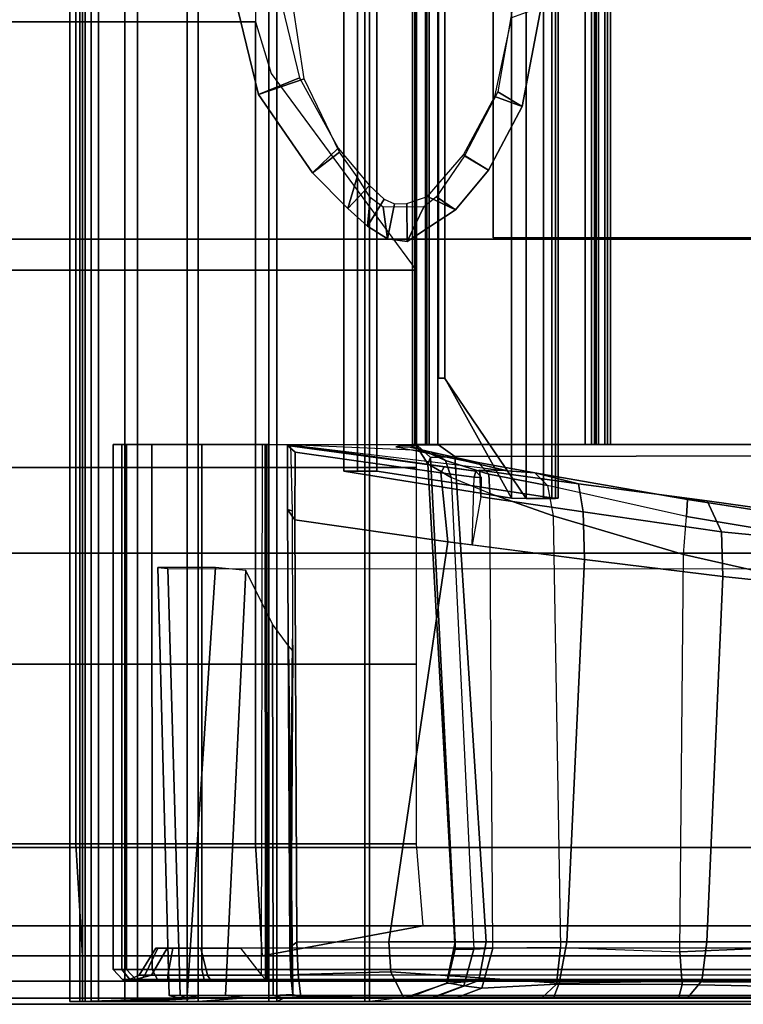
# Model space of a CAD drawing. Units: inches. Extents: x 68 to 654, y 47 to 414.
# Drawn here: x 145 to 148, y 287 to 290 of the extents above; entities that cross this region are included whole.
import ezdxf

# ---------------------------------------------------------------- set-up
doc = ezdxf.new("R2010")
doc.units = ezdxf.units.IN
doc.header["$MEASUREMENT"] = 0
doc.layers.get('0').update_dxf_attribs({"true_color": 0xffffff})
for name, color, linetype in [('SEAT-BACKFABRIC', 5, 'Continuous'), ('SEAT-BACKFRAME', 5, 'Continuous'), ('SEAT-LEG', 5, 'Continuous'), ('SEAT-SEATFABRIC', 5, 'Continuous')]:
    doc.layers.add(name, color=color, linetype=linetype)

# ---------------------------------------------------------------- blocks, each defined once
blk = doc.blocks.new('DBVS2N_CR_0T')
at = {"layer": 'SEAT-BACKFABRIC'}
for points in [[(5.4467, -27.217, 27.0889), (5.4467, -6.5104, 27.0889), (8.0476, -9.0274, 17.0465), (8.0475, -27.217, 17.0465)], [(8.0858, -9.0274, 17.0632), (5.5194, -6.5704, 26.9909), (5.5194, -27.217, 26.9909), (8.0858, -27.217, 17.0632)], [(7.4624, -8.4474, 15.8276), (7.4806, -8.4474, 15.7708), (7.4806, -27.217, 15.7708), (7.4623, -27.217, 15.8276)], [(7.4725, -8.4474, 15.8864), (7.4624, -8.4474, 15.8276), (7.4623, -27.217, 15.8276), (7.4725, -27.217, 15.8864)], [(7.4725, -27.217, 15.8864), (8.0123, -27.217, 16.8089), (8.0124, -9.0274, 16.8089), (7.4725, -8.4474, 15.8864)], [(7.4806, -8.4474, 15.7708), (7.5231, -8.4474, 15.7289), (7.523, -27.217, 15.7289), (7.4806, -27.217, 15.7708)], [(7.5078, -8.4474, 15.8692), (7.5077, -27.217, 15.8692), (7.501, -27.217, 15.8294), (7.5011, -8.4474, 15.8294)], [(7.5011, -8.4474, 15.8294), (7.501, -27.217, 15.8294), (7.5139, -27.217, 15.791), (7.514, -8.4474, 15.791)], [(8.0484, -27.217, 16.7903), (7.5077, -27.217, 15.8692), (7.5078, -8.4474, 15.8692), (8.0485, -9.0274, 16.7903)], [(7.514, -8.4474, 15.791), (7.5139, -27.217, 15.791), (7.5433, -27.217, 15.7633), (7.5434, -8.4474, 15.7633)], [(7.5434, -8.4474, 15.7633), (7.5433, -27.217, 15.7633), (7.523, -27.217, 15.7289), (7.5231, -8.4474, 15.7289)], [(8.0402, -27.217, 16.8851), (8.0402, -9.0274, 16.8851), (8.0124, -9.0274, 16.8089), (8.0123, -27.217, 16.8089)], [(8.0521, -27.217, 16.9654), (8.0521, -9.0274, 16.9654), (8.0402, -9.0274, 16.8851), (8.0402, -27.217, 16.8851)], [(8.0475, -27.217, 17.0465), (8.0476, -9.0274, 17.0465), (8.0521, -9.0274, 16.9654), (8.0521, -27.217, 16.9654)], [(8.0485, -9.0274, 16.7903), (8.0801, -9.0274, 16.878), (8.0801, -27.217, 16.878), (8.0484, -27.217, 16.7903)], [(8.0801, -9.0274, 16.878), (8.0927, -9.0274, 16.9703), (8.0927, -27.217, 16.9703), (8.0801, -27.217, 16.878)], [(8.0927, -9.0274, 16.9703), (8.0858, -9.0274, 17.0632), (8.0858, -27.217, 17.0632), (8.0927, -27.217, 16.9703)], [(6.5859, -15.6843, 27.2366), (9.1165, -15.6843, 17.4727), (9.1165, -28.9911, 17.4727), (6.5859, -28.9911, 27.2366)], [(9.1523, -15.6843, 17.4998), (6.63, -15.6843, 27.2293), (6.63, -28.9911, 27.2293), (9.1523, -28.9911, 17.4998)], [(8.5253, -15.6843, 15.9858), (8.2296, -15.6843, 15.8229), (8.2296, -28.9911, 15.8229), (8.5253, -28.9911, 15.9858)], [(8.2449, -15.6843, 15.7859), (8.2449, -28.9911, 15.7859), (8.2296, -28.9911, 15.8229), (8.2296, -15.6843, 15.8229)], [(8.2449, -28.9911, 15.7859), (8.2449, -15.6843, 15.7859), (8.5512, -15.6843, 15.9552), (8.5512, -28.9911, 15.9552)], [(8.7761, -15.6843, 16.2117), (8.5253, -15.6843, 15.9858), (8.5253, -28.9911, 15.9858), (8.7761, -28.9911, 16.2117)], [(8.5512, -28.9911, 15.9552), (8.5512, -15.6843, 15.9552), (8.8105, -15.6843, 16.1902), (8.8105, -28.9911, 16.1902)], [(8.969, -15.6843, 16.4887), (8.7761, -15.6843, 16.2117), (8.7761, -28.9911, 16.2117), (8.969, -28.9911, 16.4887)], [(8.8105, -28.9911, 16.1902), (8.8105, -15.6843, 16.1902), (9.0089, -15.6843, 16.4785), (9.0089, -28.9911, 16.4785)], [(9.0937, -15.6843, 16.8024), (8.969, -15.6843, 16.4887), (8.969, -28.9911, 16.4887), (9.0937, -28.9911, 16.8024)], [(9.0089, -28.9911, 16.4785), (9.0089, -15.6843, 16.4785), (9.1358, -15.6843, 16.8047), (9.1358, -28.9911, 16.8047)], [(9.1437, -15.6843, 17.1362), (9.0937, -15.6843, 16.8024), (9.0937, -28.9911, 16.8024), (9.1437, -28.9911, 17.1362)], [(9.1165, -15.6843, 17.4727), (9.1437, -15.6843, 17.1362), (9.1437, -28.9911, 17.1362), (9.1165, -28.9911, 17.4727)], [(9.1358, -28.9911, 16.8047), (9.1358, -15.6843, 16.8047), (9.1845, -15.6843, 17.1513), (9.1845, -28.9911, 17.1513)], [(9.1845, -28.9911, 17.1513), (9.1845, -15.6843, 17.1513), (9.1523, -15.6843, 17.4998), (9.1523, -28.9911, 17.4998)], [(8.0858, -27.217, 17.0632), (5.5194, -27.217, 26.9909), (5.4467, -27.217, 27.0889), (8.0475, -27.217, 17.0465)], [(7.4806, -27.217, 15.7708), (7.5139, -27.217, 15.791), (7.501, -27.217, 15.8294), (7.4623, -27.217, 15.8276)], [(7.4623, -27.217, 15.8276), (7.501, -27.217, 15.8294), (7.5077, -27.217, 15.8692), (7.4725, -27.217, 15.8864)], [(7.4725, -27.217, 15.8864), (7.5077, -27.217, 15.8692), (8.0484, -27.217, 16.7903), (8.0123, -27.217, 16.8089)], [(7.523, -27.217, 15.7289), (7.5433, -27.217, 15.7633), (7.5139, -27.217, 15.791), (7.4806, -27.217, 15.7708)], [(8.0123, -27.217, 16.8089), (8.0484, -27.217, 16.7903), (8.0801, -27.217, 16.878), (8.0402, -27.217, 16.8851)], [(8.0402, -27.217, 16.8851), (8.0801, -27.217, 16.878), (8.0927, -27.217, 16.9703), (8.0521, -27.217, 16.9654)], [(8.0521, -27.217, 16.9654), (8.0927, -27.217, 16.9703), (8.0858, -27.217, 17.0632), (8.0475, -27.217, 17.0465)], [(6.1963, -28.98, 27.35), (8.8176, -28.9781, 17.4696), (9.1165, -28.9911, 17.4727), (6.5859, -28.9911, 27.2366)], [(8.5043, -28.98, 16.3838), (8.1216, -28.9788, 16.0121), (8.2296, -28.9911, 15.8229), (8.5253, -28.9911, 15.9858)], [(8.7761, -28.9911, 16.2117), (8.6264, -28.9798, 16.5295), (8.5043, -28.98, 16.3838), (8.5253, -28.9911, 15.9858)], [(8.7649, -28.98, 16.7885), (8.6264, -28.9798, 16.5295), (8.7761, -28.9911, 16.2117), (8.969, -28.9911, 16.4887)], [(9.0937, -28.9911, 16.8024), (8.7649, -28.98, 16.7885), (8.7649, -28.98, 16.7885), (8.969, -28.9911, 16.4887)], [(8.8388, -28.98, 17.1478), (8.7649, -28.98, 16.7885), (9.0937, -28.9911, 16.8024), (9.1437, -28.9911, 17.1362)], [(8.8388, -28.98, 17.1478), (8.8388, -28.98, 17.1478), (9.1165, -28.9911, 17.4727), (8.8176, -28.9781, 17.4696)], [(9.1165, -28.9911, 17.4727), (8.8388, -28.98, 17.1478), (8.8388, -28.98, 17.1478), (9.1437, -28.9911, 17.1362)], [(9.1523, -28.9911, 17.4998), (6.63, -28.9911, 27.2293), (6.5859, -28.9911, 27.2366), (9.1165, -28.9911, 17.4727)], [(8.5253, -28.9911, 15.9858), (8.2296, -28.9911, 15.8229), (8.2449, -28.9911, 15.7859), (8.5512, -28.9911, 15.9552)], [(8.7761, -28.9911, 16.2117), (8.5253, -28.9911, 15.9858), (8.5512, -28.9911, 15.9552), (8.8105, -28.9911, 16.1902)], [(8.969, -28.9911, 16.4887), (8.7761, -28.9911, 16.2117), (8.8105, -28.9911, 16.1902), (9.0089, -28.9911, 16.4785)], [(9.0937, -28.9911, 16.8024), (8.969, -28.9911, 16.4887), (9.0089, -28.9911, 16.4785), (9.1358, -28.9911, 16.8047)], [(9.1437, -28.9911, 17.1362), (9.0937, -28.9911, 16.8024), (9.1358, -28.9911, 16.8047), (9.1845, -28.9911, 17.1513)], [(9.1165, -28.9911, 17.4727), (9.1437, -28.9911, 17.1362), (9.1845, -28.9911, 17.1513), (9.1523, -28.9911, 17.4998)]]:
    blk.add_3dface(points, dxfattribs=at)
at = {"layer": 'SEAT-BACKFRAME'}
for points in [[(7.6295, -9.1387, 15.8938), (7.6497, -9.1387, 15.8528), (7.6497, -27.387, 15.8528), (7.6295, -27.387, 15.8938)], [(7.6295, -9.1387, 15.8938), (7.6295, -27.387, 15.8938), (7.6372, -27.3884, 15.9268), (7.6372, -9.14, 15.9268)], [(8.2066, -9.14, 16.913), (7.6372, -9.14, 15.9268), (7.6372, -27.3884, 15.9268), (8.2066, -27.3014, 16.913)], [(7.6759, -9.14, 15.8363), (7.6759, -27.3884, 15.8363), (7.6497, -27.387, 15.8528), (7.6497, -9.1387, 15.8528)], [(7.6759, -9.14, 15.8363), (7.7316, -9.14, 15.9185), (7.7316, -27.3884, 15.9185), (7.6759, -27.3884, 15.8363)], [(7.9904, -9.14, 15.9208), (7.9904, -27.0065, 15.9208), (7.7316, -27.3884, 15.9185), (7.7316, -9.14, 15.9185)], [(7.9904, -27.0052, 15.9692), (7.9904, -9.1387, 15.9692), (7.7783, -9.1387, 15.9766), (7.7783, -27.387, 15.9766)], [(8.3115, -27.3014, 16.8794), (7.7783, -27.387, 15.9766), (7.7783, -9.1387, 15.9766), (8.3115, -9.14, 16.8794)], [(7.9904, -9.14, 15.9208), (8.01, -9.1387, 15.9304), (8.01, -27.0052, 15.9304), (7.9904, -27.0065, 15.9208)], [(7.9904, -27.0052, 15.9692), (8.01, -27.0052, 15.9596), (8.01, -9.1387, 15.9596), (7.9904, -9.1387, 15.9692)], [(8.01, -27.0052, 15.9304), (8.01, -9.1387, 15.9304), (8.01, -9.1387, 15.9596), (8.01, -27.0052, 15.9596)], [(8.2066, -9.14, 16.913), (8.2066, -27.3014, 16.913), (8.2687, -27.3014, 16.9476), (8.2687, -9.14, 16.9476)], [(8.3115, -9.14, 16.9477), (8.2687, -9.14, 16.9476), (8.2687, -27.3014, 16.9476), (8.3115, -27.3014, 16.9477)], [(8.3115, -9.14, 16.9477), (8.3115, -27.3014, 16.9477), (8.3115, -27.3014, 16.8794), (8.3115, -9.14, 16.8794)], [(7.7723, -25.814, 13.2179), (7.8217, -26.093, 13.2186), (7.7443, -26.1397, 15.765), (7.6835, -25.8224, 15.7602)], [(8.5833, -26.1012, 15.9422), (8.4385, -26.051, 13.2196), (8.4738, -25.8138, 13.2179), (8.6509, -25.8263, 15.9948)], [(7.7764, -25.8562, 15.776), (7.6835, -25.8224, 15.7602), (7.7443, -26.1397, 15.765), (7.8307, -26.1077, 15.7808)], [(8.4533, -26.048, 15.8592), (8.5833, -26.1012, 15.9422), (8.6509, -25.8263, 15.9948), (8.5076, -25.8242, 15.8776)], [(8.326, -26.2848, 13.2203), (8.4385, -26.051, 13.2196), (8.5833, -26.1012, 15.9422), (8.4113, -26.3505, 15.8474)], [(8.4113, -26.3505, 15.8474), (8.5833, -26.1012, 15.9422), (8.4533, -26.048, 15.8592), (8.3294, -26.2722, 15.8327)], [(7.7443, -26.1397, 15.765), (7.8217, -26.093, 13.2186), (7.928, -26.2964, 13.2232), (7.8515, -26.3425, 15.7743)], [(7.7443, -26.1397, 15.765), (7.8515, -26.3425, 15.7743), (7.9304, -26.294, 15.7895), (7.8307, -26.1077, 15.7808)], [(8.2296, -26.3913, 15.816), (8.2989, -26.4641, 15.8161), (8.4113, -26.3505, 15.8474), (8.3294, -26.2722, 15.8327)], [(8.2989, -26.4641, 15.8161), (8.2689, -26.3633, 13.2872), (8.326, -26.2848, 13.2203), (8.4113, -26.3505, 15.8474)], [(7.9304, -26.294, 15.7895), (7.8515, -26.3425, 15.7743), (7.9561, -26.4691, 15.782), (8.045, -26.4266, 15.7995)], [(7.928, -26.2964, 13.2232), (8.0162, -26.4272, 13.7264), (7.9561, -26.4691, 15.782), (7.8515, -26.3425, 15.7743)], [(8.2276, -26.4297, 13.7373), (8.2689, -26.3633, 13.2872), (8.2989, -26.4641, 15.8161), (8.2364, -26.5208, 15.8059)], [(8.2364, -26.5208, 15.8059), (8.2989, -26.4641, 15.8161), (8.2296, -26.3913, 15.816), (8.1833, -26.4346, 15.8116)], [(7.9561, -26.4691, 15.782), (8.1104, -26.5702, 15.7956), (8.1115, -26.4484, 15.8048), (8.045, -26.4266, 15.7995)], [(7.9561, -26.4691, 15.782), (8.0162, -26.4272, 13.7264), (8.057, -26.4589, 13.7684), (8.1104, -26.5702, 15.7956)], [(8.1501, -26.45, 15.8087), (8.1726, -26.5615, 15.8024), (8.2364, -26.5208, 15.8059), (8.1833, -26.4346, 15.8116)], [(8.1726, -26.5615, 15.8024), (8.1867, -26.4602, 13.7687), (8.2276, -26.4297, 13.7373), (8.2364, -26.5208, 15.8059)], [(8.057, -26.4589, 13.7684), (8.1867, -26.4602, 13.7687), (8.1726, -26.5615, 15.8024), (8.1104, -26.5702, 15.7956)], [(8.1501, -26.45, 15.8087), (8.1115, -26.4484, 15.8048), (8.1104, -26.5702, 15.7956), (8.1726, -26.5615, 15.8024)], [(7.9904, -27.0065, 15.9208), (7.9904, -27.0052, 15.9692), (7.7783, -27.387, 15.9766), (7.7316, -27.3884, 15.9185)], [(7.9904, -27.0065, 15.9208), (8.01, -27.0052, 15.9304), (8.01, -27.0052, 15.9596), (7.9904, -27.0052, 15.9692)], [(8.0108, -27.2172, 17.5562), (7.9585, -27.2544, 17.5999), (5.6473, -27.2504, 26.5381), (5.6851, -27.217, 26.5479)], [(8.0108, -27.2172, 17.5562), (5.6851, -27.217, 26.5479), (5.7464, -27.217, 26.5548), (8.0456, -27.2171, 17.6639)], [(9.0043, -28.8894, 17.5196), (9.0043, -27.217, 17.5199), (6.5605, -27.217, 26.9685), (6.5561, -28.8894, 26.9857)], [(8.0915, -27.2341, 16.7461), (8.482, -27.2173, 16.0508), (7.7906, -27.2999, 16.2106), (7.926, -27.2681, 16.4588)], [(8.482, -27.2173, 16.0508), (7.7906, -27.2999, 16.2106), (7.8785, -27.2987, 15.9025), (7.8919, -27.3011, 15.7629)], [(7.8919, -27.3011, 15.7629), (8.482, -27.2173, 16.0508), (8.4908, -27.2196, 15.9584), (7.9919, -27.2876, 15.7775)], [(8.036, -27.2584, 17.2515), (7.9585, -27.2544, 17.5999), (8.0108, -27.2172, 17.5562), (8.0778, -27.2191, 17.2582)], [(7.9699, -27.3212, 16.7309), (8.0446, -27.2783, 16.9742), (8.0765, -27.2283, 16.9678), (7.9879, -27.2675, 16.7291)], [(8.1008, -27.2247, 16.9588), (8.0325, -27.2413, 16.7247), (7.9879, -27.2675, 16.7291), (8.0765, -27.2283, 16.9678)], [(8.0026, -27.3063, 15.7596), (7.9919, -27.2876, 15.7775), (8.4908, -27.2196, 15.9584), (8.4673, -27.2408, 15.9313)], [(8.1304, -27.2196, 17.2971), (8.0778, -27.2191, 17.2582), (8.0108, -27.2172, 17.5562), (8.0456, -27.2171, 17.6639)], [(8.0325, -27.2413, 16.7247), (8.1008, -27.2247, 16.9588), (8.146, -27.2243, 16.9596), (8.0915, -27.2341, 16.7461)], [(8.0765, -27.2283, 16.9678), (8.0446, -27.2783, 16.9742), (8.036, -27.2584, 17.2515), (8.0778, -27.2191, 17.2582)], [(8.0778, -27.2191, 17.2582), (8.0778, -27.2191, 17.2582), (8.1008, -27.2247, 16.9588), (8.0765, -27.2283, 16.9678)], [(8.146, -27.2243, 16.9596), (8.1008, -27.2247, 16.9588), (8.0778, -27.2191, 17.2582), (8.1304, -27.2196, 17.2971)], [(8.4673, -27.2408, 15.9313), (8.4908, -27.2196, 15.9584), (8.4911, -27.4238, 15.9552), (8.4676, -27.4565, 15.9296)], [(8.4911, -27.4238, 15.9552), (8.4908, -27.2196, 15.9584), (8.482, -27.2173, 16.0508), (8.4766, -27.4283, 16.0999)], [(8.5506, -28.8894, 16.1567), (8.5506, -27.217, 16.1571), (8.7641, -27.217, 16.3722), (8.764, -28.8894, 16.3719)], [(8.5573, -27.217, 16.2135), (8.5506, -27.217, 16.1571), (8.5506, -28.8894, 16.1567), (8.5555, -28.921, 16.202)], [(8.5555, -28.9209, 16.202), (8.5608, -28.9209, 16.2322), (8.5627, -27.217, 16.2413), (8.5573, -27.217, 16.2135)], [(8.5627, -27.217, 16.2413), (8.5608, -28.9209, 16.2322), (8.5738, -28.9071, 16.2843), (8.5709, -27.217, 16.2739)], [(8.764, -28.8894, 16.3719), (8.7641, -27.217, 16.3722), (8.9229, -27.217, 16.6304), (8.9228, -28.8894, 16.63)], [(8.9228, -28.8894, 16.63), (8.9229, -27.217, 16.6304), (9.0186, -27.217, 16.9179), (9.0185, -28.8894, 16.9176)], [(9.0462, -28.8894, 17.2194), (9.0462, -27.217, 17.2197), (9.0043, -27.217, 17.5199), (9.0043, -28.8894, 17.5196)], [(9.0185, -28.8894, 16.9176), (9.0186, -27.217, 16.9179), (9.0462, -27.217, 17.2197), (9.0462, -28.8894, 17.2194)], [(5.6473, -27.2504, 26.5381), (7.9585, -27.2544, 17.5999), (7.8581, -28.8009, 17.6648), (5.5686, -28.8009, 26.5177)], [(7.9879, -27.2675, 16.7291), (8.0325, -27.2413, 16.7247), (7.8841, -27.2741, 16.5105), (7.8502, -27.3106, 16.5457)], [(7.8581, -28.8009, 17.6648), (7.9585, -27.2544, 17.5999), (8.036, -27.2584, 17.2515), (7.9576, -28.8009, 17.2242)], [(7.926, -27.2681, 16.4588), (7.8841, -27.2741, 16.5105), (8.0325, -27.2413, 16.7247), (8.0915, -27.2341, 16.7461)], [(7.9571, -28.8248, 16.9295), (7.9576, -28.8009, 17.2242), (8.036, -27.2584, 17.2515), (8.0446, -27.2783, 16.9742)], [(8.4673, -27.2408, 15.9313), (8.4676, -27.4565, 15.9296), (7.9801, -27.5262, 15.7539), (8.0026, -27.3063, 15.7596)], [(7.8841, -27.2741, 16.5105), (7.7032, -27.3071, 16.3167), (7.6633, -27.3476, 16.4095), (7.8502, -27.3106, 16.5457)], [(7.7032, -27.3071, 16.3167), (7.8841, -27.2741, 16.5105), (7.926, -27.2681, 16.4588), (7.7906, -27.2999, 16.2106)], [(7.8502, -27.3106, 16.5457), (7.8471, -27.3721, 16.567), (7.9699, -27.3212, 16.7309), (7.9879, -27.2675, 16.7291)], [(7.8919, -27.3011, 15.7629), (7.9919, -27.2876, 15.7775), (8.0026, -27.3063, 15.7596), (7.8966, -27.3204, 15.7439)], [(7.9699, -27.3212, 16.7309), (7.8981, -28.8245, 16.7623), (7.9571, -28.8248, 16.9295), (8.0446, -27.2783, 16.9742)], [(7.7032, -27.3071, 16.3167), (7.5644, -27.3413, 15.8913), (7.1546, -27.3955, 15.9643), (7.2167, -27.3916, 16.2428)], [(7.2207, -27.4454, 16.3619), (7.6633, -27.3476, 16.4095), (7.7032, -27.3071, 16.3167), (7.2167, -27.3916, 16.2428)], [(7.5496, -27.4308, 15.7599), (7.5644, -27.3413, 15.8913), (7.8785, -27.2987, 15.9025), (7.8753, -27.383, 15.7588)], [(7.7906, -27.2999, 16.2106), (7.8785, -27.2987, 15.9025), (7.5644, -27.3413, 15.8913), (7.7032, -27.3071, 16.3167)], [(7.6372, -27.3884, 15.9268), (7.7783, -27.387, 15.9766), (8.3115, -27.3014, 16.8794), (8.2066, -27.3014, 16.913)], [(7.645, -27.4438, 16.4318), (7.8471, -27.3721, 16.567), (7.8502, -27.3106, 16.5457), (7.6633, -27.3476, 16.4095)], [(7.837, -28.8209, 16.669), (7.8471, -27.3721, 16.567), (7.9699, -27.3212, 16.7309), (7.8981, -28.8245, 16.7623)], [(7.8785, -27.2987, 15.9025), (7.8919, -27.3011, 15.7629), (7.8749, -27.3206, 15.7616), (7.8753, -27.383, 15.7588)], [(7.8966, -27.3204, 15.7439), (7.8749, -27.3206, 15.7616), (7.8919, -27.3011, 15.7629), (7.8966, -27.3204, 15.7439)], [(7.8753, -27.383, 15.7588), (7.9026, -27.5364, 15.7522), (7.8966, -27.3204, 15.7439), (7.8749, -27.3206, 15.7616)], [(8.0026, -27.3063, 15.7596), (7.9801, -27.5262, 15.7539), (7.9026, -27.5364, 15.7522), (7.8966, -27.3204, 15.7439)], [(8.2687, -27.3014, 16.9476), (8.2066, -27.3014, 16.913), (8.3115, -27.3014, 16.8794), (8.3115, -27.3014, 16.9477)], [(7.1546, -27.3955, 15.9643), (7.5644, -27.3413, 15.8913), (7.5496, -27.4308, 15.7599), (7.109, -27.495, 15.8762)], [(7.645, -27.4438, 16.4318), (7.2302, -27.5668, 16.3911), (7.2207, -27.4454, 16.3619), (7.6633, -27.3476, 16.4095)], [(7.5454, -27.5833, 15.7446), (7.5496, -27.4308, 15.7599), (7.8753, -27.383, 15.7588), (7.9026, -27.5364, 15.7522)], [(7.645, -27.4438, 16.4318), (7.6215, -28.8195, 16.499), (7.837, -28.8209, 16.669), (7.8471, -27.3721, 16.567)], [(6.6856, -27.5362, 16.1819), (6.7766, -27.4494, 16.2292), (7.1546, -27.3955, 15.9643), (7.109, -27.495, 15.8762)], [(7.1546, -27.3955, 15.9643), (6.7766, -27.4494, 16.2292), (6.8474, -27.449, 16.3915), (7.2167, -27.3916, 16.2428)], [(7.2167, -27.3916, 16.2428), (6.8474, -27.449, 16.3915), (6.9299, -27.4946, 16.4898), (7.2207, -27.4454, 16.3619)], [(7.6295, -27.387, 15.8938), (7.6497, -27.387, 15.8528), (7.6759, -27.3884, 15.8363), (7.6372, -27.3884, 15.9268)], [(7.7783, -27.387, 15.9766), (7.6372, -27.3884, 15.9268), (7.6759, -27.3884, 15.8363), (7.7316, -27.3884, 15.9185)], [(7.2302, -27.5668, 16.3911), (7.2207, -27.4454, 16.3619), (6.9299, -27.4946, 16.4898), (6.9534, -27.6294, 16.5247)], [(7.109, -27.495, 15.8762), (7.5496, -27.4308, 15.7599), (7.5454, -27.5833, 15.7446), (7.1047, -27.6369, 15.8641)], [(7.2417, -28.8333, 16.4558), (7.2302, -27.5668, 16.3911), (7.645, -27.4438, 16.4318), (7.6215, -28.8195, 16.499)], [(8.4911, -27.4238, 15.9552), (8.4833, -28.8181, 16.0371), (8.462, -28.8016, 16.0087), (8.4676, -27.4565, 15.9296)], [(8.4748, -27.836, 16.1252), (8.4833, -28.8181, 16.0371), (8.4911, -27.4238, 15.9552), (8.4766, -27.4283, 16.0999)], [(8.1687, -28.8009, 15.8713), (7.9801, -27.5262, 15.7539), (8.4676, -27.4565, 15.9296), (8.462, -28.8016, 16.0087)], [(6.6747, -27.6827, 16.1715), (6.6856, -27.5362, 16.1819), (7.109, -27.495, 15.8762), (7.1047, -27.6369, 15.8641)], [(7.9801, -27.5262, 15.7539), (8.1687, -28.8009, 15.8713), (7.6011, -28.8009, 15.8035), (7.5454, -27.5833, 15.7446)], [(6.9534, -27.6294, 16.5247), (6.9925, -28.8226, 16.5734), (7.2417, -28.8333, 16.4558), (7.2302, -27.5668, 16.3911)], [(7.6011, -28.8009, 15.8035), (7.1552, -28.8009, 15.9087), (7.1047, -27.6369, 15.8641), (7.5454, -27.5833, 15.7446)], [(8.872, -27.6119, 17.4808), (6.4083, -27.6121, 27.0066), (6.3937, -28.972, 26.9061), (8.8333, -28.9721, 17.4737)], [(7.1047, -27.6369, 15.8641), (7.1552, -28.8009, 15.9087), (6.7276, -28.8009, 16.2009), (6.6747, -27.6827, 16.1715)], [(8.5385, -27.7893, 16.3753), (8.6237, -27.618, 16.4678), (8.689, -28.9721, 16.5715), (8.5366, -28.9721, 16.3723)], [(8.6237, -27.618, 16.4678), (8.7208, -27.6079, 16.5491), (8.8105, -28.9721, 16.8252), (8.689, -28.9721, 16.5715)], [(8.8105, -28.9721, 16.8252), (8.7208, -27.6079, 16.5491), (8.9041, -27.6086, 17.084), (8.868, -28.9721, 17.1478)], [(8.9041, -27.6086, 17.084), (8.872, -27.6119, 17.4808), (8.8333, -28.9721, 17.4737), (8.868, -28.9721, 17.1478)], [(8.5366, -28.9721, 16.3723), (8.474, -28.9687, 16.1798), (8.4881, -27.8584, 16.2653), (8.5385, -27.7893, 16.3753)], [(8.4802, -28.9101, 16.0686), (8.4833, -28.8181, 16.0371), (8.4748, -27.836, 16.1252), (8.4741, -27.8738, 16.1809)], [(8.4881, -27.8584, 16.2653), (8.474, -28.9687, 16.1798), (8.4802, -28.9101, 16.0686), (8.4741, -27.8738, 16.1809)], [(7.8581, -28.8009, 17.6648), (7.8815, -28.9241, 17.665), (5.5619, -28.9377, 26.6654), (5.5686, -28.8009, 26.5177)], [(8.8742, -28.8211, 17.4895), (8.9246, -28.9071, 17.499), (6.4703, -28.9061, 26.9898), (6.4212, -28.8211, 26.9744)], [(7.1719, -28.925, 15.9426), (6.751, -28.9351, 16.2368), (6.7276, -28.8009, 16.2009), (7.1552, -28.8009, 15.9087)], [(7.2417, -28.8333, 16.4558), (6.9925, -28.8226, 16.5734), (6.9742, -28.9426, 16.5508), (7.2344, -28.9373, 16.431)], [(7.6011, -28.8009, 15.8035), (7.6255, -28.9326, 15.8475), (7.1719, -28.925, 15.9426), (7.1552, -28.8009, 15.9087)], [(7.6215, -28.8195, 16.499), (7.2417, -28.8333, 16.4558), (7.2344, -28.9373, 16.431), (7.6346, -28.936, 16.4722)], [(7.6255, -28.9326, 15.8475), (7.6011, -28.8009, 15.8035), (8.1687, -28.8009, 15.8713), (8.1624, -28.8971, 15.8903)], [(7.837, -28.8209, 16.669), (7.6215, -28.8195, 16.499), (7.6346, -28.936, 16.4722), (7.8724, -28.949, 16.6446)], [(7.8724, -28.949, 16.6446), (7.9291, -28.941, 16.7474), (7.8981, -28.8245, 16.7623), (7.837, -28.8209, 16.669)], [(7.9576, -28.8009, 17.2242), (7.9852, -28.9336, 17.2326), (7.8815, -28.9241, 17.665), (7.8581, -28.8009, 17.6648)], [(7.9571, -28.8248, 16.9295), (7.8981, -28.8245, 16.7623), (7.9291, -28.941, 16.7474), (7.9829, -28.9321, 16.9208)], [(7.9576, -28.8009, 17.2242), (7.9571, -28.8248, 16.9295), (7.9829, -28.9321, 16.9208), (7.9852, -28.9336, 17.2326)], [(8.4577, -28.9053, 16.0355), (8.1624, -28.8971, 15.8903), (8.1687, -28.8009, 15.8713), (8.462, -28.8016, 16.0087)], [(8.462, -28.8016, 16.0087), (8.4833, -28.8181, 16.0371), (8.4802, -28.9101, 16.0686), (8.4577, -28.9053, 16.0355)], [(8.5738, -28.9071, 16.2843), (8.7463, -28.9071, 16.4853), (8.7673, -28.8211, 16.6179), (8.6412, -28.8211, 16.4322)], [(8.7463, -28.9071, 16.4853), (8.8722, -28.9071, 16.7183), (8.8561, -28.8211, 16.8242), (8.7673, -28.8211, 16.6179)], [(8.8722, -28.9071, 16.7183), (8.9457, -28.9071, 16.9727), (8.9044, -28.8211, 17.0435), (8.8561, -28.8211, 16.8242)], [(8.9634, -28.9071, 17.237), (8.9246, -28.9071, 17.499), (8.8742, -28.8211, 17.4895), (8.9105, -28.8211, 17.2679)], [(8.9457, -28.9071, 16.9727), (8.9634, -28.9071, 17.237), (8.9105, -28.8211, 17.2679), (8.9044, -28.8211, 17.0435)], [(9.0043, -28.8894, 17.5196), (6.5561, -28.8894, 26.9857), (6.52, -28.9209, 27), (8.9742, -28.9209, 17.5101)], [(8.5555, -28.9209, 16.202), (8.5506, -28.8894, 16.1567), (8.764, -28.8894, 16.3719), (8.7567, -28.9209, 16.4104)], [(8.7567, -28.9209, 16.4104), (8.764, -28.8894, 16.3719), (8.9228, -28.8894, 16.63), (8.9053, -28.9209, 16.659)], [(8.9053, -28.9209, 16.659), (8.9228, -28.8894, 16.63), (9.0185, -28.8894, 16.9176), (8.9936, -28.9209, 16.9349)], [(9.017, -28.9209, 17.2236), (9.0462, -28.8894, 17.2194), (9.0043, -28.8894, 17.5196), (8.9742, -28.9209, 17.5101)], [(8.9936, -28.9209, 16.9349), (9.0185, -28.8894, 16.9176), (9.0462, -28.8894, 17.2194), (9.017, -28.9209, 17.2236)], [(8.9767, -28.9209, 17.4047), (6.4986, -28.9209, 26.9772), (6.4703, -28.9061, 26.9898), (8.9246, -28.9071, 17.499)], [(8.9767, -28.9209, 17.4047), (8.9742, -28.9209, 17.5101), (6.52, -28.9209, 27), (6.4986, -28.9209, 26.9772)], [(8.1624, -28.8971, 15.8903), (8.1216, -28.9788, 16.0121), (7.6432, -28.977, 15.9342), (7.6255, -28.9326, 15.8475)], [(8.1216, -28.9788, 16.0121), (8.1624, -28.8971, 15.8903), (8.4577, -28.9053, 16.0355), (8.4491, -28.9766, 16.1585)], [(8.4802, -28.9101, 16.0686), (8.474, -28.9687, 16.1798), (8.4491, -28.9766, 16.1585), (8.4577, -28.9053, 16.0355)], [(8.5608, -28.9209, 16.2322), (8.5555, -28.9209, 16.202), (8.7567, -28.9209, 16.4104), (8.7379, -28.9209, 16.422)], [(8.5608, -28.9209, 16.2322), (8.7379, -28.9209, 16.422), (8.7463, -28.9071, 16.4853), (8.5738, -28.9071, 16.2843)], [(8.7379, -28.9209, 16.422), (8.8727, -28.9209, 16.6439), (8.8722, -28.9071, 16.7183), (8.7463, -28.9071, 16.4853)], [(8.7379, -28.9209, 16.422), (8.7567, -28.9209, 16.4104), (8.9053, -28.9209, 16.659), (8.8727, -28.9209, 16.6439)], [(8.8727, -28.9209, 16.6439), (8.9594, -28.9209, 16.8885), (8.9457, -28.9071, 16.9727), (8.8722, -28.9071, 16.7183)], [(8.8727, -28.9209, 16.6439), (8.9053, -28.9209, 16.659), (8.9936, -28.9209, 16.9349), (8.9594, -28.9209, 16.8885)], [(8.9946, -28.9209, 17.1457), (8.9767, -28.9209, 17.4047), (8.9246, -28.9071, 17.499), (8.9634, -28.9071, 17.237)], [(8.9594, -28.9209, 16.8885), (8.9946, -28.9209, 17.1457), (8.9634, -28.9071, 17.237), (8.9457, -28.9071, 16.9727)], [(8.9594, -28.9209, 16.8885), (8.9936, -28.9209, 16.9349), (9.017, -28.9209, 17.2236), (8.9946, -28.9209, 17.1457)], [(8.9946, -28.9209, 17.1457), (9.017, -28.9209, 17.2236), (8.9742, -28.9209, 17.5101), (8.9767, -28.9209, 17.4047)], [(5.6744, -28.98, 26.7528), (5.5619, -28.9377, 26.6654), (7.8815, -28.9241, 17.665), (8.031, -28.98, 17.6592)], [(7.1719, -28.925, 15.9426), (7.2163, -28.9786, 16.0377), (6.8398, -28.9781, 16.2745), (6.751, -28.9351, 16.2368)], [(6.9742, -28.9426, 16.5508), (6.9462, -28.9785, 16.4742), (7.2443, -28.9776, 16.3458), (7.2344, -28.9373, 16.431)], [(7.6432, -28.977, 15.9342), (7.2163, -28.9786, 16.0377), (7.1719, -28.925, 15.9426), (7.6255, -28.9326, 15.8475)], [(7.2344, -28.9373, 16.431), (7.2443, -28.9776, 16.3458), (7.6823, -28.98, 16.3713), (7.6346, -28.936, 16.4722)], [(7.6346, -28.936, 16.4722), (7.6823, -28.98, 16.3713), (7.957, -28.98, 16.5797), (7.8724, -28.949, 16.6446)], [(8.0363, -28.98, 16.6922), (7.9291, -28.941, 16.7474), (7.8724, -28.949, 16.6446), (7.957, -28.98, 16.5797)], [(8.122, -28.98, 17.2379), (8.031, -28.98, 17.6592), (7.8815, -28.9241, 17.665), (7.9852, -28.9336, 17.2326)], [(7.9291, -28.941, 16.7474), (8.0363, -28.98, 16.6922), (8.1096, -28.98, 16.8698), (7.9829, -28.9321, 16.9208)], [(7.9829, -28.9321, 16.9208), (8.1096, -28.98, 16.8698), (8.122, -28.98, 17.2379), (7.9852, -28.9336, 17.2326)], [(8.8176, -28.9781, 17.4696), (6.3638, -28.98, 26.8998), (5.6744, -28.98, 26.7528), (8.031, -28.98, 17.6592)], [(6.3937, -28.972, 26.9061), (6.3638, -28.98, 26.8998), (8.8176, -28.9781, 17.4696), (8.8333, -28.9721, 17.4737)], [(7.2163, -28.9786, 16.0377), (7.2443, -28.9776, 16.3458), (6.9462, -28.9785, 16.4742), (6.8398, -28.9781, 16.2745)], [(7.6823, -28.98, 16.3713), (7.2443, -28.9776, 16.3458), (7.2163, -28.9786, 16.0377), (7.6432, -28.977, 15.9342)], [(8.1216, -28.9788, 16.0121), (7.957, -28.98, 16.5797), (7.6823, -28.98, 16.3713), (7.6432, -28.977, 15.9342)], [(8.5043, -28.98, 16.3838), (7.957, -28.98, 16.5797), (8.1216, -28.9788, 16.0121), (8.4491, -28.9766, 16.1585)], [(8.6264, -28.9798, 16.5295), (8.0363, -28.98, 16.6922), (7.957, -28.98, 16.5797), (8.5043, -28.98, 16.3838)], [(8.122, -28.98, 17.2379), (8.8388, -28.98, 17.1478), (8.8176, -28.9781, 17.4696), (8.031, -28.98, 17.6592)], [(8.6264, -28.9798, 16.5295), (8.7649, -28.98, 16.7885), (8.1096, -28.98, 16.8698), (8.0363, -28.98, 16.6922)], [(8.1096, -28.98, 16.8698), (8.7649, -28.98, 16.7885), (8.8388, -28.98, 17.1478), (8.122, -28.98, 17.2379)], [(8.4491, -28.9766, 16.1585), (8.474, -28.9687, 16.1798), (8.5366, -28.9721, 16.3723), (8.5043, -28.98, 16.3838)], [(8.5366, -28.9721, 16.3723), (8.689, -28.9721, 16.5715), (8.6264, -28.9798, 16.5295), (8.5043, -28.98, 16.3838)], [(8.689, -28.9721, 16.5715), (8.8105, -28.9721, 16.8252), (8.7649, -28.98, 16.7885), (8.6264, -28.9798, 16.5295)], [(8.7649, -28.98, 16.7885), (8.8105, -28.9721, 16.8252), (8.868, -28.9721, 17.1478), (8.8388, -28.98, 17.1478)], [(8.868, -28.9721, 17.1478), (8.8333, -28.9721, 17.4737), (8.8176, -28.9781, 17.4696), (8.8388, -28.98, 17.1478)]]:
    blk.add_3dface(points, dxfattribs=at)
at = {"layer": 'SEAT-LEG'}
for points in [[(7.981, -7.9829, 10.995), (7.981, -20.9692, 10.995), (3.0381, -25.9121, 10.995), (3.0381, -3.04, 10.995)], [(7.8365, -12.0817, 12.995), (7.8365, -26.5585, 12.995), (6.8365, -26.5585, 12.995), (6.8365, -11.6675, 12.995)], [(6.8365, -11.6675, 10.995), (6.8365, -26.5585, 10.995), (7.8365, -26.5585, 10.995), (7.8365, -12.0817, 10.995)], [(7.8365, -26.5585, 10.995), (7.8365, -12.0817, 10.995), (7.8365, -12.0817, 12.995), (7.8365, -26.5585, 12.995)], [(23.7315, -27.5625, 12.995), (2.1595, -27.5625, 12.995), (3.1595, -26.5625, 12.995), (23.3173, -26.5625, 12.995)], [(23.3173, -26.5625, 10.995), (3.1595, -26.5625, 10.995), (2.1595, -27.5625, 10.995), (23.7315, -27.5625, 10.995)], [(3.1595, -26.5625, 12.995), (23.3173, -26.5625, 12.995), (23.3173, -26.5625, 10.995), (3.1595, -26.5625, 10.995)], [(2.1595, -27.5625, 10.995), (23.7315, -27.5625, 10.995), (23.7315, -27.5625, 12.995), (2.1595, -27.5625, 12.995)]]:
    blk.add_3dface(points, dxfattribs=at)
at = {"layer": 'SEAT-SEATFABRIC'}
for points, invisible_edges in [([(0.25, -0.25, 15), (0.25, -28.75, 15), (28.75, -28.75, 15), (8.603, -15.5825, 15)], 8), ([(28.75, -0.25, 15), (0.25, -0.25, 15), (15.5825, -8.603, 15), (28.75, -28.75, 15)], 2), ([(0.5, -0.5, 13.1897), (28.5, -0.5, 13.1897), (0.5, -28.5, 13.1897)], 2), ([(28.5, -28.5, 13.1897), (0.5, -28.5, 13.1897), (28.5, -0.5, 13.1897)], 2), ([(29, -28.75, 11.1197), (0, -28.75, 11.1197), (0.5, -28.5, 11.1197), (28.5, -28.5, 11.1197)], 10), ([(28.75, -29, 14.75), (0.25, -29, 14.75), (0.25, -29, 11.1197), (28.75, -29, 11.1197)], 8)]:
    blk.add_3dface(points, dxfattribs=dict(at, invisible_edges=invisible_edges))
for points in [[(8.5936, -25.8697, 15.5365), (9.1656, -25.8697, 15.8591), (9.1656, -25.0635, 15.951), (8.5936, -25.0635, 15.6021)], [(9.793, -25.8697, 16.1666), (9.793, -25.0635, 16.2782), (9.1656, -25.0635, 15.951), (9.1656, -25.8697, 15.8591)], [(8.5936, -26.6607, 15.4767), (8.5936, -25.8697, 15.5365), (8.5437, -26.0344, 15.495), (8.0819, -26.6607, 15.157)], [(8.5936, -26.6607, 15.4767), (9.1656, -26.6607, 15.7095), (9.1656, -25.8697, 15.8591), (8.5936, -25.8697, 15.5365)], [(9.793, -26.6607, 16.0065), (9.793, -25.8697, 16.1666), (9.1656, -25.8697, 15.8591), (9.1656, -26.6607, 15.7095)], [(8.5936, -27.2894, 15.3783), (8.5936, -26.6607, 15.4767), (8.0819, -26.6607, 15.157), (8.0819, -27.2894, 15.128)], [(8.5936, -27.2894, 15.3783), (9.1656, -27.2894, 15.6025), (9.1656, -26.6607, 15.7095), (8.5936, -26.6607, 15.4767)], [(9.793, -27.2894, 15.8104), (9.793, -26.6607, 16.0065), (9.1656, -26.6607, 15.7095), (9.1656, -27.2894, 15.6025)], [(8.5936, -27.9167, 15.2718), (8.5936, -27.2894, 15.3783), (8.0819, -27.2894, 15.128), (8.0819, -27.9167, 15.0942)], [(8.5936, -27.9167, 15.2718), (9.1656, -27.9167, 15.4174), (9.1656, -27.2894, 15.6025), (8.5936, -27.2894, 15.3783)], [(9.793, -27.9167, 15.6265), (9.793, -27.2894, 15.8104), (9.1656, -27.2894, 15.6025), (9.1656, -27.9167, 15.4174)], [(8.5936, -28.4887, 15.145), (8.5936, -27.9167, 15.2718), (8.0819, -27.9167, 15.0942), (8.0819, -28.4887, 15.0651)], [(8.5936, -28.4887, 15.145), (9.1656, -28.4887, 15.2317), (9.1656, -27.9167, 15.4174), (8.5936, -27.9167, 15.2718)], [(9.793, -28.4887, 15.3436), (9.793, -27.9167, 15.6265), (9.1656, -27.9167, 15.4174), (9.1656, -28.4887, 15.2317)], [(28.5, -28.5, 11.1197), (0.5, -28.5, 11.1197), (0.5, -28.5, 13.1897), (28.5, -28.5, 13.1897)], [(8.5718, -28.8457, 14.981), (8.5936, -28.4887, 15.145), (8.0819, -28.4887, 15.0651), (8.06, -28.75, 15)], [(8.5718, -28.8457, 14.981), (9.1438, -28.8456, 14.9817), (9.1656, -28.4887, 15.2317), (8.5936, -28.4887, 15.145)], [(9.7711, -28.8457, 14.981), (9.793, -28.4887, 15.3436), (9.1656, -28.4887, 15.2317), (9.1438, -28.8456, 14.9817)], [(0.019, -28.8457, 11.1197), (0, -28.75, 11.1197), (29, -28.75, 11.1197), (28.981, -28.8457, 11.1197)], [(8.5718, -28.8457, 14.981), (8.06, -28.75, 15), (0.25, -28.75, 15), (0.25, -28.8457, 14.981)], [(0.0732, -28.9268, 11.1197), (0.019, -28.8457, 11.1197), (28.981, -28.8457, 11.1197), (28.9268, -28.9268, 11.1197)], [(28.75, -28.9268, 14.9268), (28.75, -28.8457, 14.981), (0.25, -28.8457, 14.981), (0.25, -28.9268, 14.9268)], [(0.1543, -28.981, 11.1197), (0.0732, -28.9268, 11.1197), (28.9268, -28.9268, 11.1197), (28.8457, -28.981, 11.1197)], [(28.75, -28.981, 14.8457), (28.75, -28.9268, 14.9268), (0.25, -28.9268, 14.9268), (0.25, -28.981, 14.8457)], [(0.25, -29, 11.1197), (0.1543, -28.981, 11.1197), (28.8457, -28.981, 11.1197), (28.75, -29, 11.1197)], [(28.75, -29, 14.75), (28.75, -28.981, 14.8457), (0.25, -28.981, 14.8457), (0.25, -29, 14.75)]]:
    blk.add_3dface(points, dxfattribs=at)

msp = doc.modelspace()

# ---------------------------------------------------------------- block references
at = {"xscale": -1}
msp.add_blockref('DBVS2N_CR_0T', (154.8131, 315.9847), dxfattribs=at)

doc.saveas('drawing.dxf')
